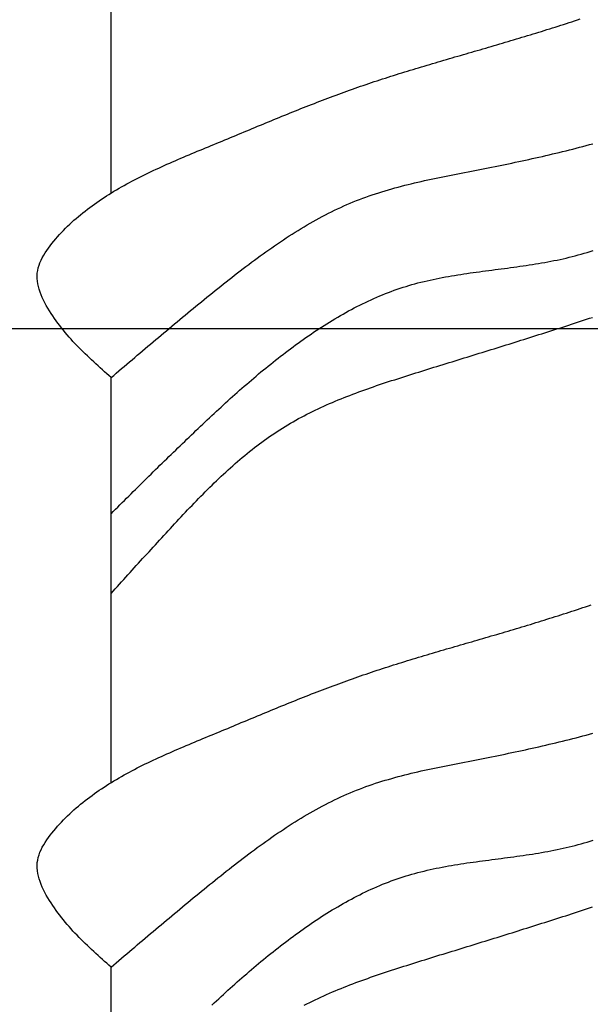
# Model space of a CAD drawing. Extents: x 1.9 to 39.8, y 0 to 26.3.
# Drawn here: x 23.3 to 23.6, y 2.2 to 2.6 of the extents above; entities that cross this region are included whole.
import ezdxf

# ---------------------------------------------------------------- set-up
doc = ezdxf.new("R2010")
doc.units = 0
doc.layers.get('0').update_dxf_attribs({"linetype": 'CONTINUOUS'})
doc.layers.get('DEFPOINTS').update_dxf_attribs({"linetype": 'CONTINUOUS'})
doc.layers.add('3', color=3, linetype='CONTINUOUS')
doc.layers.add('ROCKITE', color=6, linetype='CONTINUOUS')
doc.styles.add('PRL_ARCH_DET', font='ROMANS.shx')
doc.dimstyles.get("Standard").update_dxf_attribs({"dimtxt": 0.18, "dimasz": 0.18, "dimexe": 0.18, "dimexo": 0.0625, "dimgap": 0.09, "dimtad": 0, "dimtih": 1, "dimtoh": 1, "dimzin": 0, "dimcen": 0.09, "dimazin": 3, "dimtfac": 1, "dimtofl": 0, "dimtmove": 0, "dimatfit": 3})

# ---------------------------------------------------------------- blocks, each defined once
blk = doc.blocks.new('*U75')
at = {"color": 7, "style": 'PRL_ARCH_DET'}
blk.add_text('2 1/2"', height=0.125, dxfattribs=at).set_placement((22.64657, 2.61013))
blk = doc.blocks.new('*D4')
at = {"color": 3, "transparency": 16777216}
for p, q in [((22.31709, 4.05425), (22.31709, 2.36906)), ((24.81709, 4.05425), (24.81709, 2.36906))]:
    blk.add_line(p, q, dxfattribs=at)
at = {"color": 1, "transparency": 16777216}
blk.add_line((24.63709, 2.49406), (22.49709, 2.49406), dxfattribs=at)
for points in [[(22.49709, 2.52406), (22.49709, 2.46406), (22.31709, 2.49406)], [(24.63709, 2.52406), (24.63709, 2.46406), (24.81709, 2.49406)]]:
    blk.add_solid(points, dxfattribs=at)
at = {"layer": 'DEFPOINTS', "color": 0, "transparency": 16777216}
for p in [(22.31709, 4.30425), (24.81709, 4.30425), (22.31709, 2.49406)]:
    blk.add_point(p, dxfattribs=at)
at = {"layer": 'ROCKITE'}
blk.add_blockref('*U75', (0, 0), dxfattribs=at)
blk = doc.blocks.new('WEDGE_BOLT')
at = {"color": 1}
for p, q in [((-0.1926, -2.18945), (-0.1926, -2.00612)), ((-0.1926, -2.4563), (-0.1926, -2.27297)), ((-0.1926, -2.72315), (-0.1926, -2.53982))]:
    blk.add_line(p, q, dxfattribs=at)
for points in [[(-0.1926, -2.27297, 0), (-0.19359, -2.2721, 0), (-0.19458, -2.27122, 0), (-0.19556, -2.27034, 0), (-0.19655, -2.26946, 0), (-0.19753, -2.26858, 0), (-0.19851, -2.26769, 0), (-0.19949, -2.26681, 0), (-0.20046, -2.26591, 0), (-0.20143, -2.26501, 0), (-0.20239, -2.26411, 0), (-0.20335, -2.2632, 0), (-0.2043, -2.26228, 0), (-0.20525, -2.26136, 0), (-0.20619, -2.26043, 0), (-0.20712, -2.25949, 0), (-0.20804, -2.25854, 0), (-0.20895, -2.25758, 0), (-0.20986, -2.25661, 0), (-0.21075, -2.25563, 0), (-0.21164, -2.25463, 0), (-0.21251, -2.25363, 0), (-0.21337, -2.25261, 0), (-0.21422, -2.25158, 0), (-0.21506, -2.25053, 0), (-0.21588, -2.24947, 0), (-0.2167, -2.24839, 0), (-0.21749, -2.2473, 0), (-0.21827, -2.24619, 0), (-0.21904, -2.24507, 0), (-0.21979, -2.24392, 0), (-0.22053, -2.24276, 0), (-0.22124, -2.24158, 0), (-0.22193, -2.24038, 0), (-0.22258, -2.23918, 0), (-0.2232, -2.23796, 0), (-0.22378, -2.23673, 0), (-0.2243, -2.2355, 0), (-0.22477, -2.23426, 0), (-0.22518, -2.23302, 0), (-0.22552, -2.23178, 0), (-0.22579, -2.23055, 0), (-0.22598, -2.22932, 0), (-0.22608, -2.22809, 0), (-0.2261, -2.22688, 0), (-0.22602, -2.22567, 0), (-0.22584, -2.22448, 0), (-0.22557, -2.2233, 0), (-0.22523, -2.22214, 0), (-0.2248, -2.22098, 0), (-0.22431, -2.21984, 0), (-0.22375, -2.21872, 0), (-0.22313, -2.2176, 0), (-0.22246, -2.21651, 0), (-0.22175, -2.21542, 0), (-0.22099, -2.21435, 0), (-0.22021, -2.2133, 0), (-0.21939, -2.21226, 0), (-0.21855, -2.21123, 0), (-0.2177, -2.21022, 0), (-0.21683, -2.20923, 0), (-0.21595, -2.20825, 0), (-0.21505, -2.20729, 0), (-0.21414, -2.20634, 0), (-0.21322, -2.2054, 0), (-0.21229, -2.20448, 0), (-0.21134, -2.20358, 0), (-0.21038, -2.20268, 0), (-0.20941, -2.2018, 0), (-0.20843, -2.20094, 0), (-0.20743, -2.20008, 0), (-0.20643, -2.19924, 0), (-0.20541, -2.19841, 0), (-0.20438, -2.1976, 0), (-0.20334, -2.19679, 0), (-0.2023, -2.196, 0), (-0.20124, -2.19522, 0), (-0.20017, -2.19445, 0), (-0.19909, -2.19369, 0), (-0.19801, -2.19294, 0), (-0.19691, -2.1922, 0), (-0.19581, -2.19147, 0), (-0.19469, -2.19076, 0), (-0.19357, -2.19005, 0), (-0.19244, -2.18935, 0), (-0.19131, -2.18866, 0), (-0.19016, -2.18798, 0), (-0.18901, -2.18731, 0), (-0.18785, -2.18665, 0), (-0.18668, -2.18599, 0), (-0.18551, -2.18535, 0), (-0.18433, -2.18471, 0), (-0.18315, -2.18408, 0), (-0.18196, -2.18345, 0), (-0.18076, -2.18284, 0), (-0.17956, -2.18223, 0), (-0.17836, -2.18162, 0), (-0.17714, -2.18103, 0), (-0.17593, -2.18044, 0), (-0.17471, -2.17985, 0), (-0.17349, -2.17927, 0), (-0.17226, -2.1787, 0), (-0.17103, -2.17813, 0), (-0.16979, -2.17757, 0), (-0.16855, -2.17701, 0), (-0.16731, -2.17645, 0), (-0.16607, -2.1759, 0), (-0.16483, -2.17536, 0), (-0.16358, -2.17481, 0), (-0.16233, -2.17427, 0), (-0.16108, -2.17374, 0), (-0.15983, -2.1732, 0), (-0.15857, -2.17267, 0), (-0.15732, -2.17215, 0), (-0.15607, -2.17162, 0), (-0.15481, -2.1711, 0), (-0.15356, -2.17057, 0), (-0.1523, -2.17005, 0), (-0.15105, -2.16953, 0), (-0.1498, -2.16902, 0), (-0.14855, -2.1685, 0), (-0.1473, -2.16798, 0), (-0.14605, -2.16747, 0), (-0.1448, -2.16695, 0), (-0.14355, -2.16643, 0), (-0.14231, -2.16592, 0), (-0.14106, -2.1654, 0), (-0.13982, -2.16488, 0), (-0.13858, -2.16437, 0), (-0.13734, -2.16385, 0), (-0.13611, -2.16334, 0), (-0.13487, -2.16282, 0), (-0.13364, -2.16231, 0), (-0.1324, -2.1618, 0), (-0.13117, -2.16128, 0), (-0.12994, -2.16077, 0), (-0.12871, -2.16026, 0), (-0.12748, -2.15975, 0), (-0.12626, -2.15924, 0), (-0.12503, -2.15873, 0), (-0.1238, -2.15822, 0), (-0.12258, -2.15772, 0), (-0.12135, -2.15721, 0), (-0.12013, -2.15671, 0), (-0.1189, -2.1562, 0), (-0.11768, -2.1557, 0), (-0.11646, -2.1552, 0), (-0.11523, -2.1547, 0), (-0.11401, -2.1542, 0), (-0.11279, -2.15371, 0), (-0.11156, -2.15321, 0), (-0.11034, -2.15272, 0), (-0.10912, -2.15223, 0), (-0.1079, -2.15174, 0), (-0.10668, -2.15126, 0), (-0.10545, -2.15077, 0), (-0.10423, -2.15029, 0), (-0.10301, -2.14981, 0), (-0.10179, -2.14933, 0), (-0.10056, -2.14885, 0), (-0.09934, -2.14838, 0), (-0.09811, -2.1479, 0), (-0.09689, -2.14743, 0), (-0.09566, -2.14697, 0), (-0.09444, -2.1465, 0), (-0.09321, -2.14604, 0), (-0.09198, -2.14558, 0), (-0.09075, -2.14512, 0), (-0.08952, -2.14467, 0), (-0.08829, -2.14422, 0), (-0.08706, -2.14377, 0), (-0.08583, -2.14332, 0), (-0.08459, -2.14288, 0), (-0.08336, -2.14244, 0), (-0.08212, -2.142, 0), (-0.08088, -2.14157, 0), (-0.07964, -2.14114, 0), (-0.0784, -2.14071, 0), (-0.07716, -2.14029, 0), (-0.07591, -2.13987, 0), (-0.07467, -2.13945, 0), (-0.07342, -2.13904, 0), (-0.07218, -2.13862, 0), (-0.07093, -2.13822, 0), (-0.06968, -2.13781, 0), (-0.06843, -2.1374, 0), (-0.06718, -2.137, 0), (-0.06592, -2.1366, 0), (-0.06467, -2.1362, 0), (-0.06342, -2.13581, 0), (-0.06216, -2.13541, 0), (-0.0609, -2.13502, 0), (-0.05965, -2.13463, 0), (-0.05839, -2.13425, 0), (-0.05713, -2.13386, 0), (-0.05587, -2.13348, 0), (-0.05461, -2.13309, 0), (-0.05335, -2.13271, 0), (-0.05209, -2.13233, 0), (-0.05083, -2.13196, 0), (-0.04956, -2.13158, 0), (-0.0483, -2.1312, 0), (-0.04704, -2.13083, 0), (-0.04577, -2.13046, 0), (-0.04451, -2.13008, 0), (-0.04324, -2.12971, 0), (-0.04198, -2.12934, 0), (-0.04071, -2.12897, 0), (-0.03945, -2.1286, 0), (-0.03818, -2.12823, 0), (-0.03691, -2.12786, 0), (-0.03565, -2.1275, 0), (-0.03438, -2.12713, 0), (-0.03311, -2.12676, 0), (-0.03185, -2.12639, 0), (-0.03058, -2.12603, 0), (-0.02931, -2.12566, 0), (-0.02805, -2.12529, 0), (-0.02678, -2.12492, 0), (-0.02551, -2.12456, 0), (-0.02425, -2.12419, 0), (-0.02298, -2.12382, 0), (-0.02172, -2.12345, 0), (-0.02045, -2.12308, 0), (-0.01919, -2.12271, 0), (-0.01792, -2.12234, 0), (-0.01666, -2.12197, 0), (-0.01539, -2.1216, 0), (-0.01413, -2.12122, 0), (-0.01286, -2.12085, 0), (-0.0116, -2.12047, 0), (-0.01034, -2.1201, 0), (-0.00908, -2.11972, 0), (-0.00782, -2.11934, 0), (-0.00656, -2.11896, 0), (-0.0053, -2.11858, 0), (-0.00404, -2.1182, 0), (-0.00278, -2.11781, 0), (-0.00152, -2.11743, 0), (-0.00026, -2.11704, 0), (0.001, -2.11665, 0), (0.00225, -2.11626, 0), (0.00351, -2.11587, 0), (0.00476, -2.11548, 0), (0.00602, -2.11509, 0), (0.00727, -2.1147, 0), (0.00853, -2.1143, 0), (0.00978, -2.1139, 0), (0.01103, -2.1135, 0), (0.01228, -2.1131, 0), (0.01354, -2.1127, 0), (0.01479, -2.1123, 0), (0.01604, -2.11189, 0), (0.01728, -2.11149, 0), (0.01853, -2.11108, 0), (0.01978, -2.11067, 0)], [(-0.1926, -2.27297, 0), (-0.19142, -2.27196, 0), (-0.19024, -2.27095, 0), (-0.18905, -2.26994, 0), (-0.18787, -2.26893, 0), (-0.18668, -2.26792, 0), (-0.1855, -2.2669, 0), (-0.18431, -2.26589, 0), (-0.18312, -2.26488, 0), (-0.18193, -2.26387, 0), (-0.18074, -2.26286, 0), (-0.17955, -2.26185, 0), (-0.17836, -2.26084, 0), (-0.17717, -2.25983, 0), (-0.17597, -2.25882, 0), (-0.17477, -2.25781, 0), (-0.17358, -2.2568, 0), (-0.17238, -2.25579, 0), (-0.17118, -2.25478, 0), (-0.16997, -2.25377, 0), (-0.16877, -2.25276, 0), (-0.16756, -2.25175, 0), (-0.16636, -2.25074, 0), (-0.16515, -2.24973, 0), (-0.16393, -2.24872, 0), (-0.16272, -2.24771, 0), (-0.16151, -2.2467, 0), (-0.16029, -2.24569, 0), (-0.15907, -2.24468, 0), (-0.15785, -2.24367, 0), (-0.15662, -2.24267, 0), (-0.1554, -2.24166, 0), (-0.15417, -2.24065, 0), (-0.15293, -2.23964, 0), (-0.1517, -2.23863, 0), (-0.15046, -2.23763, 0), (-0.14922, -2.23662, 0), (-0.14798, -2.23561, 0), (-0.14674, -2.23461, 0), (-0.14549, -2.2336, 0), (-0.14424, -2.2326, 0), (-0.14298, -2.2316, 0), (-0.14172, -2.23059, 0), (-0.14047, -2.2296, 0), (-0.1392, -2.2286, 0), (-0.13794, -2.22761, 0), (-0.13667, -2.22662, 0), (-0.1354, -2.22563, 0), (-0.13412, -2.22465, 0), (-0.13284, -2.22367, 0), (-0.13156, -2.2227, 0), (-0.13028, -2.22173, 0), (-0.12899, -2.22077, 0), (-0.1277, -2.21981, 0), (-0.1264, -2.21886, 0), (-0.1251, -2.21791, 0), (-0.1238, -2.21698, 0), (-0.1225, -2.21604, 0), (-0.12119, -2.21512, 0), (-0.11987, -2.2142, 0), (-0.11856, -2.21329, 0), (-0.11724, -2.21239, 0), (-0.11591, -2.2115, 0), (-0.11459, -2.21061, 0), (-0.11326, -2.20974, 0), (-0.11192, -2.20887, 0), (-0.11058, -2.20802, 0), (-0.10924, -2.20717, 0), (-0.1079, -2.20634, 0), (-0.10655, -2.20551, 0), (-0.10519, -2.2047, 0), (-0.10383, -2.2039, 0), (-0.10247, -2.20311, 0), (-0.10111, -2.20233, 0), (-0.09973, -2.20157, 0), (-0.09836, -2.20081, 0), (-0.09698, -2.20007, 0), (-0.0956, -2.19935, 0), (-0.09421, -2.19863, 0), (-0.09282, -2.19794, 0), (-0.09143, -2.19725, 0), (-0.09003, -2.19658, 0), (-0.08862, -2.19593, 0), (-0.08721, -2.19529, 0), (-0.0858, -2.19467, 0), (-0.08438, -2.19406, 0), (-0.08296, -2.19347, 0), (-0.08153, -2.19289, 0), (-0.0801, -2.19234, 0), (-0.07866, -2.19179, 0), (-0.07722, -2.19127, 0), (-0.07578, -2.19076, 0), (-0.07433, -2.19026, 0), (-0.07288, -2.18977, 0), (-0.07142, -2.1893, 0), (-0.06996, -2.18885, 0), (-0.0685, -2.1884, 0), (-0.06703, -2.18797, 0), (-0.06556, -2.18754, 0), (-0.06409, -2.18713, 0), (-0.06261, -2.18673, 0), (-0.06113, -2.18634, 0), (-0.05965, -2.18596, 0), (-0.05816, -2.18559, 0), (-0.05667, -2.18522, 0), (-0.05518, -2.18487, 0), (-0.05368, -2.18452, 0), (-0.05218, -2.18418, 0), (-0.05068, -2.18384, 0), (-0.04918, -2.18351, 0), (-0.04768, -2.18319, 0), (-0.04617, -2.18287, 0), (-0.04466, -2.18255, 0), (-0.04315, -2.18224, 0), (-0.04163, -2.18194, 0), (-0.04012, -2.18163, 0), (-0.0386, -2.18133, 0), (-0.03708, -2.18103, 0), (-0.03556, -2.18073, 0), (-0.03404, -2.18044, 0), (-0.03252, -2.18014, 0), (-0.031, -2.17985, 0), (-0.02947, -2.17955, 0), (-0.02795, -2.17925, 0), (-0.02642, -2.17896, 0), (-0.02489, -2.17866, 0), (-0.02336, -2.17835, 0), (-0.02183, -2.17805, 0), (-0.0203, -2.17774, 0), (-0.01877, -2.17744, 0), (-0.01724, -2.17713, 0), (-0.01571, -2.17681, 0), (-0.01418, -2.1765, 0), (-0.01265, -2.17618, 0), (-0.01111, -2.17586, 0), (-0.00958, -2.17554, 0), (-0.00805, -2.17521, 0), (-0.00652, -2.17488, 0), (-0.00498, -2.17455, 0), (-0.00345, -2.17421, 0), (-0.00192, -2.17387, 0), (-0.00039, -2.17353, 0), (0.00114, -2.17318, 0), (0.00268, -2.17284, 0), (0.00421, -2.17248, 0), (0.00574, -2.17213, 0), (0.00727, -2.17177, 0), (0.0088, -2.1714, 0), (0.01032, -2.17103, 0), (0.01185, -2.17066, 0), (0.01338, -2.17028, 0), (0.0149, -2.1699, 0), (0.01643, -2.16952, 0), (0.01795, -2.16913, 0), (0.01948, -2.16873, 0), (0.021, -2.16833, 0), (0.02252, -2.16793, 0), (0.02404, -2.16752, 0), (0.02555, -2.16711, 0)], [(-0.1926, -2.33458, 0), (-0.1916, -2.33358, 0), (-0.1906, -2.33258, 0), (-0.1896, -2.33158, 0), (-0.18859, -2.33058, 0), (-0.18759, -2.32958, 0), (-0.18658, -2.32858, 0), (-0.18558, -2.32759, 0), (-0.18457, -2.32659, 0), (-0.18357, -2.32559, 0), (-0.18256, -2.32459, 0), (-0.18156, -2.3236, 0), (-0.18055, -2.3226, 0), (-0.17955, -2.32161, 0), (-0.17854, -2.32061, 0), (-0.17753, -2.31962, 0), (-0.17652, -2.31862, 0), (-0.17551, -2.31763, 0), (-0.1745, -2.31664, 0), (-0.17349, -2.31565, 0), (-0.17248, -2.31465, 0), (-0.17147, -2.31366, 0), (-0.17046, -2.31267, 0), (-0.16945, -2.31168, 0), (-0.16844, -2.3107, 0), (-0.16742, -2.30971, 0), (-0.16641, -2.30872, 0), (-0.16539, -2.30774, 0), (-0.16438, -2.30675, 0), (-0.16336, -2.30577, 0), (-0.16234, -2.30478, 0), (-0.16132, -2.3038, 0), (-0.16031, -2.30282, 0), (-0.15929, -2.30184, 0), (-0.15826, -2.30086, 0), (-0.15724, -2.29988, 0), (-0.15622, -2.2989, 0), (-0.1552, -2.29792, 0), (-0.15417, -2.29695, 0), (-0.15315, -2.29597, 0), (-0.15212, -2.295, 0), (-0.15109, -2.29402, 0), (-0.15006, -2.29305, 0), (-0.14903, -2.29208, 0), (-0.148, -2.29112, 0), (-0.14697, -2.29015, 0), (-0.14593, -2.28919, 0), (-0.1449, -2.28822, 0), (-0.14386, -2.28726, 0), (-0.14282, -2.2863, 0), (-0.14178, -2.28535, 0), (-0.14073, -2.28439, 0), (-0.13968, -2.28344, 0), (-0.13863, -2.28249, 0), (-0.13758, -2.28155, 0), (-0.13653, -2.28061, 0), (-0.13547, -2.27966, 0), (-0.13441, -2.27873, 0), (-0.13335, -2.27779, 0), (-0.13228, -2.27686, 0), (-0.13121, -2.27593, 0), (-0.13014, -2.27501, 0), (-0.12907, -2.27409, 0), (-0.12799, -2.27317, 0), (-0.12691, -2.27226, 0), (-0.12582, -2.27135, 0), (-0.12473, -2.27044, 0), (-0.12364, -2.26954, 0), (-0.12255, -2.26864, 0), (-0.12145, -2.26774, 0), (-0.12034, -2.26685, 0), (-0.11924, -2.26597, 0), (-0.11812, -2.26509, 0), (-0.11701, -2.26421, 0), (-0.11589, -2.26334, 0), (-0.11476, -2.26247, 0), (-0.11363, -2.26161, 0), (-0.1125, -2.26075, 0), (-0.11136, -2.2599, 0), (-0.11022, -2.25905, 0), (-0.10907, -2.25821, 0), (-0.10792, -2.25737, 0), (-0.10676, -2.25654, 0), (-0.10559, -2.25572, 0), (-0.10443, -2.2549, 0), (-0.10325, -2.25408, 0), (-0.10207, -2.25328, 0), (-0.10089, -2.25248, 0), (-0.0997, -2.25169, 0), (-0.09851, -2.2509, 0), (-0.09731, -2.25012, 0), (-0.0961, -2.24935, 0), (-0.09489, -2.24859, 0), (-0.09368, -2.24784, 0), (-0.09246, -2.24709, 0), (-0.09124, -2.24636, 0), (-0.09001, -2.24563, 0), (-0.08877, -2.24491, 0), (-0.08753, -2.2442, 0), (-0.08629, -2.24351, 0), (-0.08504, -2.24282, 0), (-0.08379, -2.24214, 0), (-0.08253, -2.24148, 0), (-0.08127, -2.24082, 0), (-0.08, -2.24018, 0), (-0.07873, -2.23955, 0), (-0.07745, -2.23893, 0), (-0.07617, -2.23833, 0), (-0.07488, -2.23773, 0), (-0.07359, -2.23715, 0), (-0.07229, -2.23658, 0), (-0.07099, -2.23603, 0), (-0.06968, -2.23549, 0), (-0.06837, -2.23496, 0), (-0.06706, -2.23445, 0), (-0.06574, -2.23395, 0), (-0.06441, -2.23346, 0), (-0.06308, -2.23299, 0), (-0.06175, -2.23254, 0), (-0.06041, -2.2321, 0), (-0.05907, -2.23168, 0), (-0.05772, -2.23128, 0), (-0.05637, -2.23088, 0), (-0.05501, -2.23051, 0), (-0.05365, -2.23015, 0), (-0.05229, -2.2298, 0), (-0.05092, -2.22946, 0), (-0.04955, -2.22914, 0), (-0.04817, -2.22883, 0), (-0.04679, -2.22853, 0), (-0.04541, -2.22824, 0), (-0.04403, -2.22796, 0), (-0.04264, -2.22769, 0), (-0.04125, -2.22743, 0), (-0.03986, -2.22718, 0), (-0.03846, -2.22694, 0), (-0.03707, -2.22671, 0), (-0.03567, -2.22648, 0), (-0.03427, -2.22626, 0), (-0.03286, -2.22604, 0), (-0.03146, -2.22583, 0), (-0.03005, -2.22563, 0), (-0.02864, -2.22543, 0), (-0.02724, -2.22523, 0), (-0.02583, -2.22504, 0), (-0.02442, -2.22485, 0), (-0.02301, -2.22467, 0), (-0.02159, -2.22448, 0), (-0.02018, -2.2243, 0), (-0.01877, -2.22411, 0), (-0.01736, -2.22393, 0), (-0.01594, -2.22375, 0), (-0.01453, -2.22356, 0), (-0.01312, -2.22338, 0), (-0.01171, -2.22319, 0), (-0.0103, -2.223, 0), (-0.00889, -2.2228, 0), (-0.00748, -2.22261, 0), (-0.00607, -2.22241, 0), (-0.00467, -2.2222, 0), (-0.00326, -2.22199, 0), (-0.00186, -2.22177, 0), (-0.00046, -2.22155, 0), (0.00094, -2.22132, 0), (0.00234, -2.22109, 0), (0.00374, -2.22084, 0), (0.00513, -2.22059, 0), (0.00652, -2.22033, 0), (0.00791, -2.22005, 0), (0.0093, -2.21977, 0), (0.01068, -2.21948, 0), (0.01206, -2.21918, 0), (0.01343, -2.21886, 0), (0.01481, -2.21854, 0), (0.01618, -2.2182, 0), (0.01754, -2.21785, 0), (0.01891, -2.21749, 0), (0.02027, -2.21711, 0), (0.02162, -2.21673, 0), (0.02298, -2.21634, 0), (0.02433, -2.21593, 0), (0.02567, -2.21552, 0)], [(-0.1926, -2.37069, 0), (-0.19165, -2.36964, 0), (-0.19071, -2.36859, 0), (-0.18976, -2.36754, 0), (-0.1888, -2.36649, 0), (-0.18785, -2.36544, 0), (-0.1869, -2.36439, 0), (-0.18595, -2.36334, 0), (-0.185, -2.36229, 0), (-0.18404, -2.36124, 0), (-0.18309, -2.36019, 0), (-0.18214, -2.35914, 0), (-0.18118, -2.35809, 0), (-0.18023, -2.35704, 0), (-0.17927, -2.35599, 0), (-0.17831, -2.35493, 0), (-0.17735, -2.35388, 0), (-0.17639, -2.35283, 0), (-0.17544, -2.35178, 0), (-0.17447, -2.35073, 0), (-0.17351, -2.34968, 0), (-0.17255, -2.34863, 0), (-0.17158, -2.34758, 0), (-0.17062, -2.34653, 0), (-0.16965, -2.34548, 0), (-0.16869, -2.34443, 0), (-0.16772, -2.34337, 0), (-0.16675, -2.34232, 0), (-0.16578, -2.34127, 0), (-0.1648, -2.34022, 0), (-0.16383, -2.33917, 0), (-0.16285, -2.33812, 0), (-0.16187, -2.33707, 0), (-0.16089, -2.33602, 0), (-0.15991, -2.33497, 0), (-0.15893, -2.33393, 0), (-0.15794, -2.33289, 0), (-0.15695, -2.33185, 0), (-0.15596, -2.33081, 0), (-0.15496, -2.32977, 0), (-0.15397, -2.32874, 0), (-0.15296, -2.32771, 0), (-0.15196, -2.32669, 0), (-0.15095, -2.32567, 0), (-0.14994, -2.32465, 0), (-0.14893, -2.32364, 0), (-0.14791, -2.32263, 0), (-0.14689, -2.32163, 0), (-0.14586, -2.32063, 0), (-0.14483, -2.31964, 0), (-0.1438, -2.31865, 0), (-0.14276, -2.31767, 0), (-0.14172, -2.31669, 0), (-0.14067, -2.31572, 0), (-0.13962, -2.31476, 0), (-0.13856, -2.31381, 0), (-0.1375, -2.31286, 0), (-0.13643, -2.31192, 0), (-0.13536, -2.31098, 0), (-0.13428, -2.31006, 0), (-0.1332, -2.30914, 0), (-0.13211, -2.30823, 0), (-0.13101, -2.30733, 0), (-0.12991, -2.30644, 0), (-0.1288, -2.30556, 0), (-0.12769, -2.30469, 0), (-0.12657, -2.30383, 0), (-0.12544, -2.30298, 0), (-0.12431, -2.30214, 0), (-0.12317, -2.3013, 0), (-0.12202, -2.30048, 0), (-0.12087, -2.29968, 0), (-0.11971, -2.29888, 0), (-0.11854, -2.29809, 0), (-0.11737, -2.29732, 0), (-0.11618, -2.29655, 0), (-0.11499, -2.2958, 0), (-0.11379, -2.29507, 0), (-0.11259, -2.29434, 0), (-0.11138, -2.29363, 0), (-0.11016, -2.29293, 0), (-0.10893, -2.29224, 0), (-0.10769, -2.29156, 0), (-0.10645, -2.29089, 0), (-0.1052, -2.29024, 0), (-0.10395, -2.28959, 0), (-0.10269, -2.28895, 0), (-0.10142, -2.28833, 0), (-0.10015, -2.28771, 0), (-0.09887, -2.28711, 0), (-0.09759, -2.28651, 0), (-0.0963, -2.28592, 0), (-0.095, -2.28535, 0), (-0.0937, -2.28478, 0), (-0.0924, -2.28421, 0), (-0.09109, -2.28366, 0), (-0.08978, -2.28312, 0), (-0.08846, -2.28258, 0), (-0.08714, -2.28205, 0), (-0.08581, -2.28152, 0), (-0.08448, -2.28101, 0), (-0.08315, -2.2805, 0), (-0.08181, -2.27999, 0), (-0.08047, -2.2795, 0), (-0.07913, -2.27901, 0), (-0.07778, -2.27852, 0), (-0.07643, -2.27804, 0), (-0.07508, -2.27756, 0), (-0.07373, -2.27709, 0), (-0.07237, -2.27663, 0), (-0.07101, -2.27617, 0), (-0.06965, -2.27571, 0), (-0.06829, -2.27526, 0), (-0.06693, -2.27481, 0), (-0.06557, -2.27436, 0), (-0.0642, -2.27392, 0), (-0.06283, -2.27347, 0), (-0.06147, -2.27304, 0), (-0.0601, -2.2726, 0), (-0.05873, -2.27217, 0), (-0.05736, -2.27174, 0), (-0.05599, -2.27131, 0), (-0.05462, -2.27088, 0), (-0.05326, -2.27045, 0), (-0.05189, -2.27002, 0), (-0.05052, -2.2696, 0), (-0.04915, -2.26917, 0), (-0.04779, -2.26875, 0), (-0.04642, -2.26832, 0), (-0.04505, -2.2679, 0), (-0.04369, -2.26748, 0), (-0.04232, -2.26705, 0), (-0.04096, -2.26663, 0), (-0.0396, -2.26621, 0), (-0.03823, -2.26579, 0), (-0.03687, -2.26537, 0), (-0.03551, -2.26494, 0), (-0.03415, -2.26452, 0), (-0.03279, -2.2641, 0), (-0.03143, -2.26368, 0), (-0.03007, -2.26326, 0), (-0.02871, -2.26284, 0), (-0.02735, -2.26242, 0), (-0.02599, -2.262, 0), (-0.02463, -2.26158, 0), (-0.02327, -2.26116, 0), (-0.02191, -2.26074, 0), (-0.02056, -2.26032, 0), (-0.0192, -2.2599, 0), (-0.01784, -2.25948, 0), (-0.01649, -2.25906, 0), (-0.01513, -2.25864, 0), (-0.01378, -2.25822, 0), (-0.01242, -2.2578, 0), (-0.01107, -2.25737, 0), (-0.00972, -2.25695, 0), (-0.00836, -2.25653, 0), (-0.00701, -2.25611, 0), (-0.00566, -2.25568, 0), (-0.0043, -2.25526, 0), (-0.00295, -2.25483, 0), (-0.0016, -2.25441, 0), (-0.00025, -2.25398, 0), (0.0011, -2.25355, 0), (0.00245, -2.25312, 0), (0.0038, -2.2527, 0), (0.00515, -2.25227, 0), (0.0065, -2.25184, 0), (0.00785, -2.25141, 0), (0.0092, -2.25097, 0), (0.01054, -2.25054, 0), (0.01189, -2.25011, 0), (0.01324, -2.24967, 0), (0.01459, -2.24924, 0), (0.01593, -2.2488, 0), (0.01728, -2.24836, 0), (0.01863, -2.24792, 0), (0.01997, -2.24748, 0), (0.02132, -2.24704, 0), (0.02266, -2.2466, 0), (0.02401, -2.24615, 0), (0.02535, -2.24571, 0)], [(-0.1926, -2.53982, 0), (-0.19359, -2.53894, 0), (-0.19458, -2.53807, 0), (-0.19556, -2.53719, 0), (-0.19655, -2.53631, 0), (-0.19753, -2.53543, 0), (-0.19851, -2.53454, 0), (-0.19949, -2.53365, 0), (-0.20046, -2.53276, 0), (-0.20143, -2.53186, 0), (-0.20239, -2.53096, 0), (-0.20335, -2.53005, 0), (-0.2043, -2.52913, 0), (-0.20525, -2.52821, 0), (-0.20619, -2.52728, 0), (-0.20712, -2.52634, 0), (-0.20804, -2.52539, 0), (-0.20895, -2.52443, 0), (-0.20986, -2.52346, 0), (-0.21075, -2.52247, 0), (-0.21164, -2.52148, 0), (-0.21251, -2.52048, 0), (-0.21337, -2.51946, 0), (-0.21422, -2.51843, 0), (-0.21506, -2.51738, 0), (-0.21588, -2.51632, 0), (-0.2167, -2.51524, 0), (-0.21749, -2.51415, 0), (-0.21827, -2.51304, 0), (-0.21904, -2.51191, 0), (-0.21979, -2.51077, 0), (-0.22053, -2.50961, 0), (-0.22124, -2.50843, 0), (-0.22193, -2.50723, 0), (-0.22258, -2.50603, 0), (-0.2232, -2.50481, 0), (-0.22378, -2.50358, 0), (-0.2243, -2.50235, 0), (-0.22477, -2.50111, 0), (-0.22518, -2.49987, 0), (-0.22552, -2.49863, 0), (-0.22579, -2.4974, 0), (-0.22598, -2.49616, 0), (-0.22608, -2.49494, 0), (-0.2261, -2.49372, 0), (-0.22602, -2.49252, 0), (-0.22584, -2.49133, 0), (-0.22557, -2.49015, 0), (-0.22523, -2.48898, 0), (-0.2248, -2.48783, 0), (-0.22431, -2.48669, 0), (-0.22375, -2.48556, 0), (-0.22313, -2.48445, 0), (-0.22246, -2.48335, 0), (-0.22175, -2.48227, 0), (-0.22099, -2.4812, 0), (-0.22021, -2.48015, 0), (-0.21939, -2.47911, 0), (-0.21855, -2.47808, 0), (-0.2177, -2.47707, 0), (-0.21683, -2.47608, 0), (-0.21595, -2.4751, 0), (-0.21505, -2.47414, 0), (-0.21414, -2.47319, 0), (-0.21322, -2.47225, 0), (-0.21229, -2.47133, 0), (-0.21134, -2.47042, 0), (-0.21038, -2.46953, 0), (-0.20941, -2.46865, 0), (-0.20843, -2.46778, 0), (-0.20743, -2.46693, 0), (-0.20643, -2.46609, 0), (-0.20541, -2.46526, 0), (-0.20438, -2.46444, 0), (-0.20334, -2.46364, 0), (-0.2023, -2.46285, 0), (-0.20124, -2.46207, 0), (-0.20017, -2.4613, 0), (-0.19909, -2.46054, 0), (-0.19801, -2.45979, 0), (-0.19691, -2.45905, 0), (-0.19581, -2.45832, 0), (-0.19469, -2.4576, 0), (-0.19357, -2.4569, 0), (-0.19244, -2.4562, 0), (-0.19131, -2.45551, 0), (-0.19016, -2.45483, 0), (-0.18901, -2.45416, 0), (-0.18785, -2.4535, 0), (-0.18668, -2.45284, 0), (-0.18551, -2.45219, 0), (-0.18433, -2.45156, 0), (-0.18315, -2.45092, 0), (-0.18196, -2.4503, 0), (-0.18076, -2.44968, 0), (-0.17956, -2.44907, 0), (-0.17836, -2.44847, 0), (-0.17714, -2.44787, 0), (-0.17593, -2.44728, 0), (-0.17471, -2.4467, 0), (-0.17349, -2.44612, 0), (-0.17226, -2.44555, 0), (-0.17103, -2.44498, 0), (-0.16979, -2.44441, 0), (-0.16855, -2.44386, 0), (-0.16731, -2.4433, 0), (-0.16607, -2.44275, 0), (-0.16483, -2.4422, 0), (-0.16358, -2.44166, 0), (-0.16233, -2.44112, 0), (-0.16108, -2.44059, 0), (-0.15983, -2.44005, 0), (-0.15857, -2.43952, 0), (-0.15732, -2.43899, 0), (-0.15607, -2.43847, 0), (-0.15481, -2.43794, 0), (-0.15356, -2.43742, 0), (-0.1523, -2.4369, 0), (-0.15105, -2.43638, 0), (-0.1498, -2.43586, 0), (-0.14855, -2.43535, 0), (-0.1473, -2.43483, 0), (-0.14605, -2.43431, 0), (-0.1448, -2.4338, 0), (-0.14355, -2.43328, 0), (-0.14231, -2.43276, 0), (-0.14106, -2.43225, 0), (-0.13982, -2.43173, 0), (-0.13858, -2.43122, 0), (-0.13734, -2.4307, 0), (-0.13611, -2.43019, 0), (-0.13487, -2.42967, 0), (-0.13364, -2.42916, 0), (-0.1324, -2.42864, 0), (-0.13117, -2.42813, 0), (-0.12994, -2.42762, 0), (-0.12871, -2.42711, 0), (-0.12748, -2.4266, 0), (-0.12626, -2.42609, 0), (-0.12503, -2.42558, 0), (-0.1238, -2.42507, 0), (-0.12258, -2.42456, 0), (-0.12135, -2.42406, 0), (-0.12013, -2.42355, 0), (-0.1189, -2.42305, 0), (-0.11768, -2.42255, 0), (-0.11646, -2.42205, 0), (-0.11523, -2.42155, 0), (-0.11401, -2.42105, 0), (-0.11279, -2.42056, 0), (-0.11156, -2.42006, 0), (-0.11034, -2.41957, 0), (-0.10912, -2.41908, 0), (-0.1079, -2.41859, 0), (-0.10668, -2.4181, 0), (-0.10545, -2.41762, 0), (-0.10423, -2.41714, 0), (-0.10301, -2.41665, 0), (-0.10179, -2.41618, 0), (-0.10056, -2.4157, 0), (-0.09934, -2.41522, 0), (-0.09811, -2.41475, 0), (-0.09689, -2.41428, 0), (-0.09566, -2.41382, 0), (-0.09444, -2.41335, 0), (-0.09321, -2.41289, 0), (-0.09198, -2.41243, 0), (-0.09075, -2.41197, 0), (-0.08952, -2.41152, 0), (-0.08829, -2.41107, 0), (-0.08706, -2.41062, 0), (-0.08583, -2.41017, 0), (-0.08459, -2.40973, 0), (-0.08336, -2.40929, 0), (-0.08212, -2.40885, 0), (-0.08088, -2.40842, 0), (-0.07964, -2.40799, 0), (-0.0784, -2.40756, 0), (-0.07716, -2.40714, 0), (-0.07591, -2.40672, 0), (-0.07467, -2.4063, 0), (-0.07342, -2.40589, 0), (-0.07218, -2.40547, 0), (-0.07093, -2.40506, 0), (-0.06968, -2.40466, 0), (-0.06843, -2.40425, 0), (-0.06718, -2.40385, 0), (-0.06592, -2.40345, 0), (-0.06467, -2.40305, 0), (-0.06342, -2.40266, 0), (-0.06216, -2.40226, 0), (-0.0609, -2.40187, 0), (-0.05965, -2.40148, 0), (-0.05839, -2.4011, 0), (-0.05713, -2.40071, 0), (-0.05587, -2.40033, 0), (-0.05461, -2.39994, 0), (-0.05335, -2.39956, 0), (-0.05209, -2.39918, 0), (-0.05083, -2.3988, 0), (-0.04956, -2.39843, 0), (-0.0483, -2.39805, 0), (-0.04704, -2.39768, 0), (-0.04577, -2.3973, 0), (-0.04451, -2.39693, 0), (-0.04324, -2.39656, 0), (-0.04198, -2.39619, 0), (-0.04071, -2.39582, 0), (-0.03945, -2.39545, 0), (-0.03818, -2.39508, 0), (-0.03691, -2.39471, 0), (-0.03565, -2.39434, 0), (-0.03438, -2.39398, 0), (-0.03311, -2.39361, 0), (-0.03185, -2.39324, 0), (-0.03058, -2.39288, 0), (-0.02931, -2.39251, 0), (-0.02805, -2.39214, 0), (-0.02678, -2.39177, 0), (-0.02551, -2.39141, 0), (-0.02425, -2.39104, 0), (-0.02298, -2.39067, 0), (-0.02172, -2.3903, 0), (-0.02045, -2.38993, 0), (-0.01919, -2.38956, 0), (-0.01792, -2.38919, 0), (-0.01666, -2.38882, 0), (-0.01539, -2.38845, 0), (-0.01413, -2.38807, 0), (-0.01286, -2.3877, 0), (-0.0116, -2.38732, 0), (-0.01034, -2.38695, 0), (-0.00908, -2.38657, 0), (-0.00782, -2.38619, 0), (-0.00656, -2.38581, 0), (-0.0053, -2.38543, 0), (-0.00404, -2.38505, 0), (-0.00278, -2.38466, 0), (-0.00152, -2.38428, 0), (-0.00026, -2.38389, 0), (0.001, -2.3835, 0), (0.00225, -2.38311, 0), (0.00351, -2.38272, 0), (0.00476, -2.38233, 0), (0.00602, -2.38194, 0), (0.00727, -2.38154, 0), (0.00853, -2.38115, 0), (0.00978, -2.38075, 0), (0.01103, -2.38035, 0), (0.01228, -2.37995, 0), (0.01354, -2.37955, 0), (0.01479, -2.37915, 0), (0.01604, -2.37874, 0), (0.01728, -2.37833, 0), (0.01853, -2.37793, 0), (0.01978, -2.37752, 0), (0.02103, -2.3771, 0), (0.02227, -2.37669, 0), (0.02352, -2.37628, 0), (0.02476, -2.37586, 0)], [(-0.1926, -2.53982, 0), (-0.19142, -2.53881, 0), (-0.19024, -2.5378, 0), (-0.18905, -2.53679, 0), (-0.18787, -2.53578, 0), (-0.18668, -2.53476, 0), (-0.1855, -2.53375, 0), (-0.18431, -2.53274, 0), (-0.18312, -2.53173, 0), (-0.18193, -2.53072, 0), (-0.18074, -2.52971, 0), (-0.17955, -2.5287, 0), (-0.17836, -2.52769, 0), (-0.17717, -2.52668, 0), (-0.17597, -2.52567, 0), (-0.17477, -2.52466, 0), (-0.17358, -2.52365, 0), (-0.17238, -2.52263, 0), (-0.17118, -2.52162, 0), (-0.16997, -2.52061, 0), (-0.16877, -2.51961, 0), (-0.16756, -2.5186, 0), (-0.16636, -2.51759, 0), (-0.16515, -2.51658, 0), (-0.16393, -2.51557, 0), (-0.16272, -2.51456, 0), (-0.16151, -2.51355, 0), (-0.16029, -2.51254, 0), (-0.15907, -2.51153, 0), (-0.15785, -2.51052, 0), (-0.15662, -2.50951, 0), (-0.1554, -2.50851, 0), (-0.15417, -2.5075, 0), (-0.15293, -2.50649, 0), (-0.1517, -2.50548, 0), (-0.15046, -2.50448, 0), (-0.14922, -2.50347, 0), (-0.14798, -2.50246, 0), (-0.14674, -2.50146, 0), (-0.14549, -2.50045, 0), (-0.14424, -2.49945, 0), (-0.14298, -2.49844, 0), (-0.14172, -2.49744, 0), (-0.14047, -2.49645, 0), (-0.1392, -2.49545, 0), (-0.13794, -2.49446, 0), (-0.13667, -2.49347, 0), (-0.1354, -2.49248, 0), (-0.13412, -2.4915, 0), (-0.13284, -2.49052, 0), (-0.13156, -2.48955, 0), (-0.13028, -2.48858, 0), (-0.12899, -2.48762, 0), (-0.1277, -2.48666, 0), (-0.1264, -2.48571, 0), (-0.1251, -2.48476, 0), (-0.1238, -2.48382, 0), (-0.1225, -2.48289, 0), (-0.12119, -2.48197, 0), (-0.11987, -2.48105, 0), (-0.11856, -2.48014, 0), (-0.11724, -2.47924, 0), (-0.11591, -2.47835, 0), (-0.11459, -2.47746, 0), (-0.11326, -2.47659, 0), (-0.11192, -2.47572, 0), (-0.11058, -2.47487, 0), (-0.10924, -2.47402, 0), (-0.1079, -2.47319, 0), (-0.10655, -2.47236, 0), (-0.10519, -2.47155, 0), (-0.10383, -2.47075, 0), (-0.10247, -2.46996, 0), (-0.10111, -2.46918, 0), (-0.09973, -2.46841, 0), (-0.09836, -2.46766, 0), (-0.09698, -2.46692, 0), (-0.0956, -2.4662, 0), (-0.09421, -2.46548, 0), (-0.09282, -2.46479, 0), (-0.09143, -2.4641, 0), (-0.09003, -2.46343, 0), (-0.08862, -2.46278, 0), (-0.08721, -2.46214, 0), (-0.0858, -2.46152, 0), (-0.08438, -2.46091, 0), (-0.08296, -2.46032, 0), (-0.08153, -2.45974, 0), (-0.0801, -2.45919, 0), (-0.07866, -2.45864, 0), (-0.07722, -2.45812, 0), (-0.07578, -2.4576, 0), (-0.07433, -2.45711, 0), (-0.07288, -2.45662, 0), (-0.07142, -2.45615, 0), (-0.06996, -2.45569, 0), (-0.0685, -2.45525, 0), (-0.06703, -2.45482, 0), (-0.06556, -2.45439, 0), (-0.06409, -2.45398, 0), (-0.06261, -2.45358, 0), (-0.06113, -2.45319, 0), (-0.05965, -2.45281, 0), (-0.05816, -2.45244, 0), (-0.05667, -2.45207, 0), (-0.05518, -2.45171, 0), (-0.05368, -2.45137, 0), (-0.05218, -2.45102, 0), (-0.05068, -2.45069, 0), (-0.04918, -2.45036, 0), (-0.04768, -2.45003, 0), (-0.04617, -2.44972, 0), (-0.04466, -2.4494, 0), (-0.04315, -2.44909, 0), (-0.04163, -2.44878, 0), (-0.04012, -2.44848, 0), (-0.0386, -2.44818, 0), (-0.03708, -2.44788, 0), (-0.03556, -2.44758, 0), (-0.03404, -2.44729, 0), (-0.03252, -2.44699, 0), (-0.031, -2.4467, 0), (-0.02947, -2.4464, 0), (-0.02795, -2.4461, 0), (-0.02642, -2.4458, 0), (-0.02489, -2.44551, 0), (-0.02336, -2.4452, 0), (-0.02183, -2.4449, 0), (-0.0203, -2.44459, 0), (-0.01877, -2.44429, 0), (-0.01724, -2.44397, 0), (-0.01571, -2.44366, 0), (-0.01418, -2.44335, 0), (-0.01265, -2.44303, 0), (-0.01111, -2.44271, 0), (-0.00958, -2.44238, 0), (-0.00805, -2.44206, 0), (-0.00652, -2.44173, 0), (-0.00498, -2.4414, 0), (-0.00345, -2.44106, 0), (-0.00192, -2.44072, 0), (-0.00039, -2.44038, 0), (0.00114, -2.44003, 0), (0.00268, -2.43968, 0), (0.00421, -2.43933, 0), (0.00574, -2.43897, 0), (0.00727, -2.43861, 0), (0.0088, -2.43825, 0), (0.01032, -2.43788, 0), (0.01185, -2.43751, 0), (0.01338, -2.43713, 0), (0.0149, -2.43675, 0), (0.01643, -2.43637, 0), (0.01795, -2.43598, 0), (0.01948, -2.43558, 0), (0.021, -2.43518, 0), (0.02252, -2.43478, 0), (0.02404, -2.43437, 0), (0.02555, -2.43395, 0)], [(-0.14697, -2.557, 0), (-0.14593, -2.55603, 0), (-0.1449, -2.55507, 0), (-0.14386, -2.55411, 0), (-0.14282, -2.55315, 0), (-0.14178, -2.5522, 0), (-0.14073, -2.55124, 0), (-0.13968, -2.55029, 0), (-0.13863, -2.54934, 0), (-0.13758, -2.5484, 0), (-0.13653, -2.54745, 0), (-0.13547, -2.54651, 0), (-0.13441, -2.54558, 0), (-0.13335, -2.54464, 0), (-0.13228, -2.54371, 0), (-0.13121, -2.54278, 0), (-0.13014, -2.54186, 0), (-0.12907, -2.54094, 0), (-0.12799, -2.54002, 0), (-0.12691, -2.5391, 0), (-0.12582, -2.53819, 0), (-0.12473, -2.53729, 0), (-0.12364, -2.53638, 0), (-0.12255, -2.53549, 0), (-0.12145, -2.53459, 0), (-0.12034, -2.5337, 0), (-0.11924, -2.53282, 0), (-0.11812, -2.53194, 0), (-0.11701, -2.53106, 0), (-0.11589, -2.53019, 0), (-0.11476, -2.52932, 0), (-0.11363, -2.52846, 0), (-0.1125, -2.5276, 0), (-0.11136, -2.52675, 0), (-0.11022, -2.5259, 0), (-0.10907, -2.52506, 0), (-0.10792, -2.52422, 0), (-0.10676, -2.52339, 0), (-0.10559, -2.52257, 0), (-0.10443, -2.52175, 0), (-0.10325, -2.52093, 0), (-0.10207, -2.52013, 0), (-0.10089, -2.51933, 0), (-0.0997, -2.51853, 0), (-0.09851, -2.51775, 0), (-0.09731, -2.51697, 0), (-0.0961, -2.5162, 0), (-0.09489, -2.51544, 0), (-0.09368, -2.51469, 0), (-0.09246, -2.51394, 0), (-0.09124, -2.5132, 0), (-0.09001, -2.51248, 0), (-0.08877, -2.51176, 0), (-0.08753, -2.51105, 0), (-0.08629, -2.51036, 0), (-0.08504, -2.50967, 0), (-0.08379, -2.50899, 0), (-0.08253, -2.50833, 0), (-0.08127, -2.50767, 0), (-0.08, -2.50703, 0), (-0.07873, -2.5064, 0), (-0.07745, -2.50578, 0), (-0.07617, -2.50517, 0), (-0.07488, -2.50458, 0), (-0.07359, -2.504, 0), (-0.07229, -2.50343, 0), (-0.07099, -2.50288, 0), (-0.06968, -2.50233, 0), (-0.06837, -2.50181, 0), (-0.06706, -2.50129, 0), (-0.06574, -2.5008, 0), (-0.06441, -2.50031, 0), (-0.06308, -2.49984, 0), (-0.06175, -2.49939, 0), (-0.06041, -2.49895, 0), (-0.05907, -2.49853, 0), (-0.05772, -2.49812, 0), (-0.05637, -2.49773, 0), (-0.05501, -2.49736, 0), (-0.05365, -2.49699, 0), (-0.05229, -2.49665, 0), (-0.05092, -2.49631, 0), (-0.04955, -2.49599, 0), (-0.04817, -2.49568, 0), (-0.04679, -2.49538, 0), (-0.04541, -2.49509, 0), (-0.04403, -2.49481, 0), (-0.04264, -2.49454, 0), (-0.04125, -2.49428, 0), (-0.03986, -2.49403, 0), (-0.03846, -2.49379, 0), (-0.03707, -2.49355, 0), (-0.03567, -2.49333, 0), (-0.03427, -2.49311, 0), (-0.03286, -2.49289, 0), (-0.03146, -2.49268, 0), (-0.03005, -2.49248, 0), (-0.02864, -2.49228, 0), (-0.02724, -2.49208, 0), (-0.02583, -2.49189, 0), (-0.02442, -2.4917, 0), (-0.02301, -2.49151, 0), (-0.02159, -2.49133, 0), (-0.02018, -2.49114, 0), (-0.01877, -2.49096, 0), (-0.01736, -2.49078, 0), (-0.01594, -2.49059, 0), (-0.01453, -2.49041, 0), (-0.01312, -2.49022, 0), (-0.01171, -2.49004, 0), (-0.0103, -2.48985, 0), (-0.00889, -2.48965, 0), (-0.00748, -2.48946, 0), (-0.00607, -2.48926, 0), (-0.00467, -2.48905, 0), (-0.00326, -2.48884, 0), (-0.00186, -2.48862, 0), (-0.00046, -2.4884, 0), (0.00094, -2.48817, 0), (0.00234, -2.48793, 0), (0.00374, -2.48769, 0), (0.00513, -2.48744, 0), (0.00652, -2.48717, 0), (0.00791, -2.4869, 0), (0.0093, -2.48662, 0), (0.01068, -2.48633, 0), (0.01206, -2.48603, 0), (0.01343, -2.48571, 0), (0.01481, -2.48539, 0), (0.01618, -2.48505, 0), (0.01754, -2.4847, 0), (0.01891, -2.48434, 0), (0.02027, -2.48396, 0), (0.02162, -2.48358, 0), (0.02298, -2.48319, 0), (0.02433, -2.48278, 0), (0.02567, -2.48237, 0)], [(-0.1052, -2.55708, 0), (-0.10395, -2.55644, 0), (-0.10269, -2.5558, 0), (-0.10142, -2.55518, 0), (-0.10015, -2.55456, 0), (-0.09887, -2.55396, 0), (-0.09759, -2.55336, 0), (-0.0963, -2.55277, 0), (-0.095, -2.55219, 0), (-0.0937, -2.55162, 0), (-0.0924, -2.55106, 0), (-0.09109, -2.55051, 0), (-0.08978, -2.54996, 0), (-0.08846, -2.54943, 0), (-0.08714, -2.5489, 0), (-0.08581, -2.54837, 0), (-0.08448, -2.54786, 0), (-0.08315, -2.54735, 0), (-0.08181, -2.54684, 0), (-0.08047, -2.54635, 0), (-0.07913, -2.54585, 0), (-0.07778, -2.54537, 0), (-0.07643, -2.54489, 0), (-0.07508, -2.54441, 0), (-0.07373, -2.54394, 0), (-0.07237, -2.54348, 0), (-0.07101, -2.54302, 0), (-0.06965, -2.54256, 0), (-0.06829, -2.5421, 0), (-0.06693, -2.54165, 0), (-0.06557, -2.54121, 0), (-0.0642, -2.54076, 0), (-0.06283, -2.54032, 0), (-0.06147, -2.53989, 0), (-0.0601, -2.53945, 0), (-0.05873, -2.53902, 0), (-0.05736, -2.53858, 0), (-0.05599, -2.53815, 0), (-0.05462, -2.53773, 0), (-0.05326, -2.5373, 0), (-0.05189, -2.53687, 0), (-0.05052, -2.53645, 0), (-0.04915, -2.53602, 0), (-0.04779, -2.5356, 0), (-0.04642, -2.53517, 0), (-0.04505, -2.53475, 0), (-0.04369, -2.53432, 0), (-0.04232, -2.5339, 0), (-0.04096, -2.53348, 0), (-0.0396, -2.53306, 0), (-0.03823, -2.53264, 0), (-0.03687, -2.53221, 0), (-0.03551, -2.53179, 0), (-0.03415, -2.53137, 0), (-0.03279, -2.53095, 0), (-0.03143, -2.53053, 0), (-0.03007, -2.53011, 0), (-0.02871, -2.52969, 0), (-0.02735, -2.52927, 0), (-0.02599, -2.52885, 0), (-0.02463, -2.52843, 0), (-0.02327, -2.52801, 0), (-0.02191, -2.52759, 0), (-0.02056, -2.52717, 0), (-0.0192, -2.52675, 0), (-0.01784, -2.52633, 0), (-0.01649, -2.52591, 0), (-0.01513, -2.52549, 0), (-0.01378, -2.52507, 0), (-0.01242, -2.52464, 0), (-0.01107, -2.52422, 0), (-0.00972, -2.5238, 0), (-0.00836, -2.52338, 0), (-0.00701, -2.52295, 0), (-0.00566, -2.52253, 0), (-0.0043, -2.52211, 0), (-0.00295, -2.52168, 0), (-0.0016, -2.52125, 0), (-0.00025, -2.52083, 0), (0.0011, -2.5204, 0), (0.00245, -2.51997, 0), (0.0038, -2.51955, 0), (0.00515, -2.51912, 0), (0.0065, -2.51869, 0), (0.00785, -2.51825, 0), (0.0092, -2.51782, 0), (0.01054, -2.51739, 0), (0.01189, -2.51696, 0), (0.01324, -2.51652, 0), (0.01459, -2.51609, 0), (0.01593, -2.51565, 0), (0.01728, -2.51521, 0), (0.01863, -2.51477, 0), (0.01997, -2.51433, 0), (0.02132, -2.51389, 0), (0.02266, -2.51345, 0), (0.02401, -2.513, 0), (0.02535, -2.51256, 0)]]:
    blk.add_polyline3d(points, dxfattribs=at)

msp = doc.modelspace()

# ---------------------------------------------------------------- block references
at = {"layer": '3', "color": 0}
msp.add_blockref('WEDGE_BOLT', (23.56709, 4.74497), dxfattribs=at)

# ---------------------------------------------------------------- dimensions: what is measured, and where the dimension line sits
dim = msp.add_linear_dim(base=(22.31709, 2.49406), p1=(24.81709, 4.30425), p2=(22.31709, 4.30425), dimstyle='Standard')
dim.commit()
dim.dimension.update_dxf_attribs({"geometry": '*D4', "text_midpoint": (22.99776, 2.49406), "dimtype": 128})

doc.saveas('drawing.dxf')
